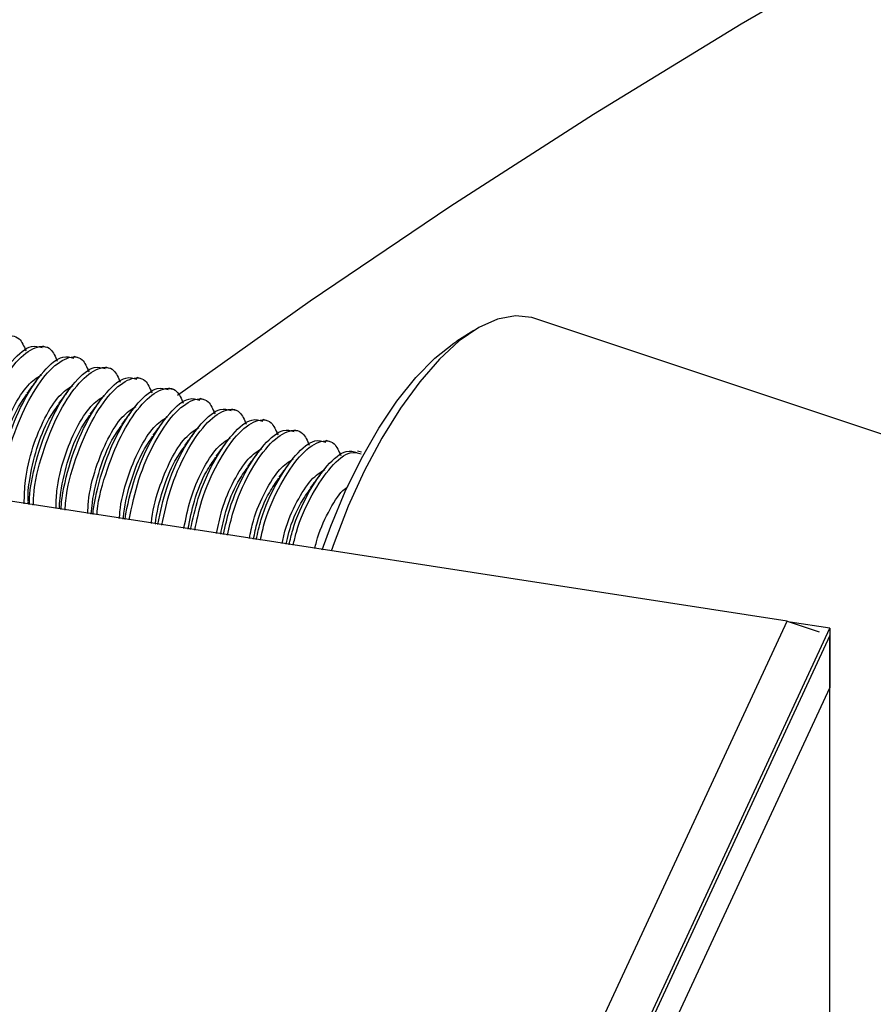
# Model space of a CAD drawing. Units: inches. Extents: x 9 to 124, y 5 to 91.
# Drawn here: x 89 to 90, y 74 to 75 of the extents above; entities that cross this region are included whole.
import ezdxf

# ---------------------------------------------------------------- set-up
doc = ezdxf.new("R2010")
doc.units = ezdxf.units.IN
doc.header["$LTSCALE"] = 12
doc.header["$MEASUREMENT"] = 0

msp = doc.modelspace()

# ---------------------------------------------------------------- linework, layer by layer
at = {"color": 7, "linetype": 'Continuous', "lineweight": 25}
for p, q in [((92.2023286, 73.9424312), (89.6562139, 74.7910442)), ((89.5529069, 74.7698273), (89.5236386, 74.7512988)), ((88.8186375, 74.7408057), (88.8118717, 74.7430607)), ((88.8727641, 74.7227655), (88.8659983, 74.7250205)), ((90.0914464, 74.2700715), (87.30958, 74.7003811)), ((88.9268907, 74.7047252), (88.9201249, 74.7069802)), ((88.9810173, 74.686685), (88.9742515, 74.68894)), ((89.0351439, 74.6686447), (89.028378, 74.6708998)), ((89.0892705, 74.6506045), (89.0825046, 74.6528595)), ((89.143397, 74.6325643), (89.1366312, 74.6348193)), ((89.1975236, 74.614524), (89.1907578, 74.616779)), ((89.2516502, 74.5964838), (89.2448844, 74.5987388)), ((89.3057768, 74.5784435), (89.299011, 74.5806986)), ((89.3599034, 74.5604033), (89.3531376, 74.5626583)), ((89.0872285, 72.1065171), (90.0914464, 74.2700715)), ((90.0914464, 74.2700715), (90.1465599, 74.2516964)), ((90.1649311, 74.2578194), (90.0963994, 74.2684202)), ((89.1296549, 72.027351), (90.1649311, 74.2578194)), ((90.1649311, 74.2455713), (89.1296549, 72.0151029)), ((90.1649311, 74.2578194), (90.1649311, 74.1557518)), ((90.1649311, 74.1557518), (90.1649311, 74.2455713)), ((89.1296549, 71.9252834), (90.1649311, 74.1557518)), ((90.1649311, 71.9102646), (90.1649311, 74.1557518))]:
    msp.add_line(p, q, dxfattribs=at)
at = {"color": 7, "linetype": 'Continuous', "lineweight": 25, "flags": 128}
for points in [[(93.722726, 76.8977118), (93.5323757, 76.839059), (93.2097849, 76.734817), (92.8918612, 76.6259013), (92.5788079, 76.5123813), (92.270825, 76.3943297), (91.9681092, 76.2718218), (91.6708541, 76.1449361), (91.3792495, 76.0137534), (91.0934817, 75.8783578), (90.8137334, 75.7388356), (90.5401833, 75.595276), (90.2730062, 75.4477708), (90.0123729, 75.2964142), (89.7584498, 75.1413029), (89.5113993, 74.9825361), (89.2713791, 74.8202151), (89.0433795, 74.6579759)], [(89.6562139, 74.7910442), (89.6525186, 74.7921813), (89.6243073, 74.7953172), (89.5937453, 74.7895373), (89.5614019, 74.7749493), (89.5278796, 74.7518249), (89.4938029, 74.720595), (89.4598064, 74.6818411), (89.4265236, 74.6362854), (89.3945744, 74.5847763), (89.364554, 74.5282734), (89.3370216, 74.4678293), (89.3124901, 74.4045698), (89.3075594, 74.3904409)], [(89.2923689, 74.3927906), (89.3070102, 74.4333164), (89.3318882, 74.4930639), (89.3594959, 74.5495472), (89.3892961, 74.6016668), (89.4207085, 74.6484084), (89.453122, 74.6888622), (89.4859055, 74.7222407), (89.5184209, 74.7478944), (89.5236386, 74.7512988)]]:
    msp.add_lwpolyline(points, dxfattribs=at)
at = {"color": 7, "linetype": 'Continuous', "lineweight": 25}
for points, knots in [([(88.6314231, 74.4950283), (88.6319353, 74.5127889), (88.6330932, 74.5529418), (88.6507769, 74.6225477), (88.6787215, 74.6881756), (88.7125792, 74.7376775), (88.7451104, 74.7619572), (88.7713719, 74.7617427), (88.7794651, 74.7429273), (88.7828441, 74.7350713)], [0, 0, 0, 0, 0.124108401, 0.280582065, 0.433051005, 0.585519946, 0.74199361, 0.892275475, 1, 1, 1, 1]), ([(88.6793321, 74.4876175), (88.6796104, 74.5025491), (88.679903, 74.518247), (88.6863429, 74.558695), (88.6983414, 74.6077584), (88.7264148, 74.6729077), (88.7596489, 74.72113), (88.7903235, 74.7463943), (88.8050747, 74.7421006), (88.8110691, 74.7403558)], [0, 0, 0, 0, 0.126438226, 0.132926969, 0.318296646, 0.498759923, 0.682446652, 0.870958065, 1, 1, 1, 1]), ([(88.6861763, 74.4865588), (88.6866537, 74.5012128), (88.687862, 74.5382999), (88.7049804, 74.6045444), (88.7328278, 74.6701256), (88.7667115, 74.71964), (88.7992355, 74.7439163), (88.8254988, 74.7437026), (88.8335917, 74.7248871), (88.8369707, 74.7170311)], [0, 0, 0, 0, 0.104501058, 0.264477477, 0.420359523, 0.576241569, 0.736217987, 0.889863999, 1, 1, 1, 1]), ([(88.7340853, 74.4791481), (88.7343127, 74.4909681), (88.7345549, 74.5035547), (88.7404827, 74.5406614), (88.7524622, 74.5897152), (88.7805429, 74.6548682), (88.813775, 74.7030895), (88.8444502, 74.7283541), (88.8592013, 74.7240604), (88.8651956, 74.7223156)], [0, 0, 0, 0, 0.102770664, 0.109435208, 0.299827138, 0.485179738, 0.673843123, 0.867461909, 1, 1, 1, 1]), ([(88.7409294, 74.4780894), (88.7413572, 74.4896295), (88.7426181, 74.5236519), (88.7591994, 74.5865486), (88.7869298, 74.6520736), (88.8208448, 74.701603), (88.8533604, 74.7258752), (88.8796256, 74.7256625), (88.8877184, 74.7068469), (88.8910973, 74.6989908)], [0, 0, 0, 0, 0.083995772, 0.247635357, 0.407086817, 0.566538276, 0.730177862, 0.887342086, 1, 1, 1, 1]), ([(88.7888385, 74.4706786), (88.7890148, 74.479387), (88.7892066, 74.4888622), (88.7946314, 74.5226321), (88.8065791, 74.5716701), (88.8346721, 74.6368293), (88.8679009, 74.6850489), (88.8985769, 74.7103139), (88.9133279, 74.7060202), (88.9193222, 74.7042753)], [0, 0, 0, 0, 0.07778493, 0.084635066, 0.280328965, 0.470843201, 0.664760419, 0.863771034, 1, 1, 1, 1]), ([(88.7956826, 74.46962), (88.7960406, 74.4780366), (88.7973574, 74.5089959), (88.8134394, 74.5685628), (88.8410264, 74.634019), (88.8749797, 74.6835667), (88.9074848, 74.7078339), (88.9337526, 74.7076225), (88.9418451, 74.6888067), (88.9452239, 74.6809506)], [0, 0, 0, 0, 0.062529411, 0.230003854, 0.393192025, 0.556380195, 0.723854638, 0.884701973, 1, 1, 1, 1]), ([(88.725496, 74.4804767), (88.7257004, 74.4967191), (88.7261262, 74.530555), (88.7396362, 74.587893), (88.7608407, 74.639232), (88.7861869, 74.67859), (88.8018539, 74.6884944), (88.8095032, 74.6933301)], [0, 0, 0, 0, 0.192280799, 0.400554601, 0.603478416, 0.806402231, 1, 1, 1, 1]), ([(88.8008332, 74.6833328), (88.7981891, 74.679834), (88.7929025, 74.6728387), (88.7874083, 74.6655775), (88.7846621, 74.6619481)], [0, 0, 0, 0, 0.500153813, 1, 1, 1, 1]), ([(88.8435917, 74.4622092), (88.843716, 74.4678055), (88.8438574, 74.4741694), (88.8488016, 74.5046136), (88.8606865, 74.5536203), (88.8888039, 74.6187916), (88.922026, 74.6670079), (88.9527037, 74.6922738), (88.9674546, 74.68798), (88.9734488, 74.6862351)], [0, 0, 0, 0, 0.051367746, 0.058414106, 0.259713728, 0.455685313, 0.65515736, 0.859868706, 1, 1, 1, 1]), ([(88.8504358, 74.4611505), (88.8506964, 74.4664305), (88.8520733, 74.4943286), (88.8677084, 74.5505909), (88.8951153, 74.6159606), (88.9291167, 74.6655315), (88.9616087, 74.6897923), (88.9878796, 74.6895824), (88.9959718, 74.6707665), (88.9993505, 74.6629104)], [0, 0, 0, 0, 0.040032787, 0.21152614, 0.378630362, 0.545734583, 0.717227936, 0.881935148, 1, 1, 1, 1]), ([(88.7801207, 74.4720271), (88.7803406, 74.4851624), (88.7808555, 74.5159275), (88.7938293, 74.5698856), (88.8149497, 74.6211831), (88.8403176, 74.6605518), (88.8559818, 74.6704548), (88.8636297, 74.6752899)], [0, 0, 0, 0, 0.16115585, 0.377455352, 0.588198708, 0.798942063, 1, 1, 1, 1]), ([(88.8983449, 74.4537398), (88.8984144, 74.4562225), (88.8985054, 74.4594751), (88.9030561, 74.4866371), (88.9147568, 74.5355521), (88.9429457, 74.600759), (88.9761483, 74.6489656), (89.006831, 74.6742339), (89.0215814, 74.6699398), (89.0275754, 74.6681949)], [0, 0, 0, 0, 0.023392469, 0.030646628, 0.237882599, 0.439633409, 0.64498791, 0.855736218, 1, 1, 1, 1]), ([(88.905189, 74.4526811), (88.9053124, 74.4548052), (88.9067557, 74.4796453), (88.9220188, 74.532639), (88.9491932, 74.597897), (88.9832567, 74.6474977), (89.0157317, 74.6717504), (89.0420068, 74.6715425), (89.0500986, 74.6527263), (89.0534771, 74.6448701)], [0, 0, 0, 0, 0.016429907, 0.192139797, 0.363352639, 0.534565481, 0.71027537, 0.879032267, 1, 1, 1, 1]), ([(88.7327246, 74.4944337), (88.7325945, 74.4988913), (88.7322885, 74.5093778), (88.7362407, 74.5400725), (88.7461677, 74.5849435), (88.7652364, 74.632861), (88.7792228, 74.6523673), (88.7848122, 74.6601627)], [0, 0, 0, 0, 0.081351339, 0.191376833, 0.499674411, 0.800052662, 1, 1, 1, 1]), ([(88.8347455, 74.4635776), (88.8349649, 74.4735978), (88.8355714, 74.5012933), (88.848039, 74.5518864), (88.8690544, 74.603132), (88.8944494, 74.6425141), (88.9101101, 74.6524154), (88.9177563, 74.6572496)], [0, 0, 0, 0, 0.127536002, 0.352504523, 0.571694215, 0.790883907, 1, 1, 1, 1]), ([(88.8549598, 74.6652925), (88.8523157, 74.6617938), (88.8470291, 74.6547984), (88.8415349, 74.6475373), (88.8387886, 74.6439078)], [0, 0, 0, 0, 0.500153813, 1, 1, 1, 1]), ([(88.953277, 74.4452427), (88.9533043, 74.4454162), (88.9570472, 74.4691263), (88.9690164, 74.5175762), (88.9970364, 74.5827013), (89.030285, 74.6309302), (89.0609559, 74.6561928), (89.0757075, 74.6518993), (89.081702, 74.6501546)], [0, 0, 0, 0, 0.001573641, 0.215025063, 0.422826813, 0.634340336, 0.851409438, 1, 1, 1, 1]), ([(88.9604824, 74.4441281), (88.9653155, 74.4675747), (88.975068, 74.5148864), (89.0037165, 74.5800339), (89.0372737, 74.6294085), (89.0698869, 74.6537229), (89.0961286, 74.6535001), (89.1042237, 74.6346855), (89.1076037, 74.6268299)], [0, 0, 0, 0, 0.172335056, 0.347745191, 0.523155326, 0.703172754, 0.876066736, 1, 1, 1, 1]), ([(88.7868512, 74.4763934), (88.7867211, 74.4808511), (88.7864151, 74.4913376), (88.7903673, 74.5220323), (88.8002943, 74.5669032), (88.819363, 74.6148208), (88.8333494, 74.634327), (88.8389388, 74.6421224)], [0, 0, 0, 0, 0.081351339, 0.191376833, 0.499674411, 0.800052662, 1, 1, 1, 1]), ([(88.8893702, 74.455128), (88.8895666, 74.462022), (88.8902682, 74.4866497), (88.9022723, 74.5338989), (88.9231528, 74.5850779), (88.9485826, 74.6244772), (88.9642389, 74.6343762), (88.9718829, 74.6392094)], [0, 0, 0, 0, 0.091108751, 0.325470193, 0.553811526, 0.782152859, 1, 1, 1, 1]), ([(88.9090864, 74.6472523), (88.9064423, 74.6437535), (88.9011557, 74.6367582), (88.8956615, 74.6294971), (88.8929152, 74.6258676)], [0, 0, 0, 0, 0.500153813, 1, 1, 1, 1]), ([(89.0096541, 74.436522), (89.0141336, 74.4576001), (89.0235891, 74.5020918), (89.0513689, 74.5647065), (89.0843539, 74.6128772), (89.1150919, 74.6381547), (89.1298368, 74.6338597), (89.1358286, 74.6321144)], [0, 0, 0, 0, 0.192451859, 0.406229279, 0.62382521, 0.84713648, 1, 1, 1, 1]), ([(89.0168638, 74.4354068), (89.0210921, 74.4556838), (89.0302923, 74.4998031), (89.0578918, 74.5619727), (89.0913869, 74.6113741), (89.124017, 74.6356812), (89.1502546, 74.6354601), (89.1583502, 74.6166453), (89.1617303, 74.6087896)], [0, 0, 0, 0, 0.152715528, 0.332283703, 0.511851878, 0.696136561, 0.873128939, 1, 1, 1, 1]), ([(88.8409545, 74.4635023), (88.8408909, 74.4662846), (88.8406889, 74.4751219), (88.8445952, 74.5040628), (88.8543843, 74.5488374), (88.8734952, 74.5967844), (88.8874776, 74.6162879), (88.8930654, 74.6240822)], [0, 0, 0, 0, 0.0521623063, 0.1656837376, 0.4837771258, 0.7936995597, 1, 1, 1, 1]), ([(88.9439949, 74.4466785), (88.9441344, 74.4504295), (88.9449365, 74.4719921), (88.9565409, 74.5159289), (88.9772419, 74.5670191), (89.0027181, 74.6064413), (89.0183684, 74.6163374), (89.0260095, 74.6211691)], [0, 0, 0, 0, 0.051507132, 0.2960800181, 0.5343704917, 0.7726609653, 1, 1, 1, 1]), ([(88.963213, 74.629212), (88.9605688, 74.6257133), (88.9552822, 74.618718), (88.9497881, 74.6114568), (88.9470418, 74.6078273)], [0, 0, 0, 0, 0.500153813, 1, 1, 1, 1]), ([(89.0660755, 74.4277946), (89.0699301, 74.4457081), (89.0788174, 74.4870108), (89.1055492, 74.5466431), (89.1384654, 74.5948435), (89.1692209, 74.6201134), (89.1839641, 74.6158192), (89.1899552, 74.6140741)], [0, 0, 0, 0, 0.168571383, 0.388670539, 0.612701126, 0.842616063, 1, 1, 1, 1]), ([(89.0732451, 74.4266855), (89.0768611, 74.4437961), (89.0855102, 74.4847226), (89.1120751, 74.5439079), (89.1454978, 74.5933406), (89.1781477, 74.6176392), (89.2043805, 74.6174202), (89.2124765, 74.5986052), (89.2158568, 74.5907494)], [0, 0, 0, 0, 0.132143267, 0.316071398, 0.49999953, 0.688758687, 0.87004848, 1, 1, 1, 1]), ([(88.895079, 74.4542449), (88.8957099, 74.4607344), (88.8981381, 74.4857141), (88.9087314, 74.5309502), (88.9275879, 74.5787207), (88.9415945, 74.598241), (88.947192, 74.6060419)], [0, 0, 0, 0, 0.118017881, 0.454284467, 0.781913277, 1, 1, 1, 1]), ([(88.9986197, 74.4382289), (88.9986483, 74.4388104), (88.9995592, 74.4573119), (89.010866, 74.4979868), (89.031316, 74.5489529), (89.0568571, 74.5884072), (89.0724991, 74.5982992), (89.0801361, 74.6031289)], [0, 0, 0, 0, 0.008297306, 0.264012028, 0.513158134, 0.76230424, 1, 1, 1, 1]), ([(89.0173396, 74.6111718), (89.0146954, 74.607673), (89.0094088, 74.6006777), (89.0039147, 74.5934166), (89.0011684, 74.5897871)], [0, 0, 0, 0, 0.500153813, 1, 1, 1, 1]), ([(89.122497, 74.4190671), (89.1257177, 74.4338199), (89.1340382, 74.471933), (89.1597392, 74.5285756), (89.1925743, 74.5768109), (89.2233504, 74.6020719), (89.2380915, 74.5977786), (89.2440818, 74.5960339)], [0, 0, 0, 0, 0.1432355, 0.370041674, 0.60089908, 0.837820148, 1, 1, 1, 1]), ([(89.1296265, 74.4179643), (89.1326205, 74.4319126), (89.14072, 74.4696457), (89.1662688, 74.5258388), (89.1996058, 74.5753084), (89.2322791, 74.5995969), (89.2585063, 74.5993803), (89.2666029, 74.580565), (89.2699834, 74.5727092)], [0, 0, 0, 0, 0.110547148, 0.299052226, 0.487557304, 0.681013624, 0.866814711, 1, 1, 1, 1]), ([(88.9502479, 74.4457112), (88.9505894, 74.4490521), (88.9528243, 74.4709168), (88.9629457, 74.5129406), (88.9817011, 74.5606758), (88.9957172, 74.5801994), (89.0013186, 74.5880017)], [0, 0, 0, 0, 0.064338933, 0.421071281, 0.768640144, 1, 1, 1, 1]), ([(89.054573, 74.4295738), (89.0578, 74.4462756), (89.0646575, 74.4817673), (89.0857969, 74.5310513), (89.1108999, 74.5703342), (89.1265981, 74.5802482), (89.1342627, 74.5850887)], [0, 0, 0, 0, 0.231301876, 0.491520999, 0.751740121, 1, 1, 1, 1]), ([(89.0714661, 74.5931315), (89.068822, 74.5896328), (89.0635354, 74.5826375), (89.0580412, 74.5753763), (89.055295, 74.5717469)], [0, 0, 0, 0, 0.500153813, 1, 1, 1, 1]), ([(89.1789184, 74.4103396), (89.1814938, 74.4219366), (89.1892494, 74.4568594), (89.2139416, 74.5105027), (89.2466796, 74.5587798), (89.2774804, 74.5840302), (89.2922191, 74.5797379), (89.2982083, 74.5779937)], [0, 0, 0, 0, 0.1163069798, 0.3502417805, 0.588355146, 0.8327227576, 1, 1, 1, 1]), ([(89.1860079, 74.409243), (89.1883674, 74.4200345), (89.1959192, 74.4545733), (89.2204759, 74.5077638), (89.2537102, 74.5572777), (89.2864115, 74.5815541), (89.312632, 74.5813405), (89.3207292, 74.5625249), (89.32411, 74.5546689)], [0, 0, 0, 0, 0.087848786, 0.281164413, 0.474480039, 0.672873262, 0.863415893, 1, 1, 1, 1]), ([(89.0054167, 74.4371775), (89.0054364, 74.4373585), (89.0074832, 74.45611), (89.0171942, 74.4949429), (89.0358089, 74.542629), (89.0498385, 74.5621573), (89.0554451, 74.5699615)], [0, 0, 0, 0, 0.003702557, 0.383553273, 0.753646656, 1, 1, 1, 1]), ([(89.1255927, 74.5750913), (89.1229486, 74.5715926), (89.117662, 74.5645972), (89.1121678, 74.5573361), (89.1094216, 74.5537066)], [0, 0, 0, 0, 0.500153813, 1, 1, 1, 1]), ([(89.1108222, 74.420873), (89.113482, 74.4343959), (89.1198319, 74.4666806), (89.1399787, 74.5129851), (89.1650134, 74.5523001), (89.1807204, 74.56221), (89.1883893, 74.5670484)], [0, 0, 0, 0, 0.196136673, 0.468259894, 0.740383115, 1, 1, 1, 1]), ([(89.0616041, 74.4284862), (89.0647642, 74.4446705), (89.0715655, 74.4795033), (89.0900758, 74.5246229), (89.1040051, 74.5441268), (89.1095717, 74.5519212)], [0, 0, 0, 0, 0.34255213, 0.737261187, 1, 1, 1, 1]), ([(89.1797193, 74.5570511), (89.1770752, 74.5535523), (89.1717886, 74.546557), (89.1662944, 74.5392958), (89.1635482, 74.5356664)], [0, 0, 0, 0, 0.500153813, 1, 1, 1, 1]), ([(89.1670714, 74.4121721), (89.1691516, 74.4225218), (89.1749959, 74.4515987), (89.1941736, 74.4949129), (89.2191238, 74.5342674), (89.2348417, 74.5441722), (89.2425159, 74.5490082)], [0, 0, 0, 0, 0.157599865, 0.442768538, 0.727937211, 1, 1, 1, 1]), ([(89.2353398, 74.4016121), (89.2372548, 74.4100599), (89.2444476, 74.4417914), (89.2681607, 74.4924226), (89.3007803, 74.5407507), (89.3316112, 74.5659881), (89.3463469, 74.5616971), (89.3523349, 74.5599534)], [0, 0, 0, 0, 0.087630776, 0.329156858, 0.5749971, 0.827294542, 1, 1, 1, 1]), ([(89.2423892, 74.4005217), (89.2440966, 74.4081609), (89.2510992, 74.4394932), (89.2747759, 74.4898869), (89.3075352, 74.5384953), (89.3383788, 74.5637331), (89.3531132, 74.5594421), (89.3591008, 74.5576984)], [0, 0, 0, 0, 0.079586941, 0.326427424, 0.573267907, 0.826591862, 1, 1, 1, 1]), ([(89.1178534, 74.4197854), (89.1204435, 74.432825), (89.1267351, 74.4644994), (89.1442354, 74.506575), (89.1581411, 74.5260844), (89.1636983, 74.533881)], [0, 0, 0, 0, 0.295827271, 0.718588324, 1, 1, 1, 1]), ([(89.2338459, 74.5390108), (89.2312018, 74.5355121), (89.2259152, 74.5285168), (89.220421, 74.5212556), (89.2176748, 74.5176261)], [0, 0, 0, 0, 0.500153813, 1, 1, 1, 1]), ([(89.2233206, 74.4034713), (89.2248041, 74.4106559), (89.2301453, 74.4365236), (89.2483868, 74.476832), (89.2732299, 74.5162368), (89.2889616, 74.5261351), (89.2966424, 74.5309679)], [0, 0, 0, 0, 0.115182137, 0.414710028, 0.714237919, 1, 1, 1, 1]), ([(89.1741026, 74.4110845), (89.1761103, 74.4209824), (89.1818945, 74.4494978), (89.1984031, 74.4885254), (89.2122794, 74.5080415), (89.2178249, 74.5158407)], [0, 0, 0, 0, 0.241952812, 0.697058235, 1, 1, 1, 1]), ([(89.2879725, 74.5209706), (89.2853284, 74.5174718), (89.2800418, 74.5104765), (89.2745476, 74.5032154), (89.2718013, 74.4995859)], [0, 0, 0, 0, 0.500153813, 1, 1, 1, 1]), ([(89.2303518, 74.4023837), (89.2317595, 74.4091438), (89.2370394, 74.4344995), (89.2525821, 74.4704731), (89.266421, 74.4899978), (89.2719515, 74.4978005)], [0, 0, 0, 0, 0.179151812, 0.671960792, 1, 1, 1, 1]), ([(89.2795698, 74.3947705), (89.2804315, 74.3988053), (89.2852743, 74.4214826), (89.3026064, 74.4581736), (89.3224811, 74.4918568), (89.3335346, 74.499575), (89.3365069, 74.5016504)], [0, 0, 0, 0, 0.083752766, 0.470715375, 0.857677983, 1, 1, 1, 1]), ([(88.7860308, 74.4750803), (88.7860957, 74.4749538), (88.7861756, 74.4747979), (88.786192, 74.4724212), (88.7861952, 74.4719727)], [0, 0, 0, 0, 0.811295402, 1, 1, 1, 1])]:
    msp.add_open_spline(points, degree=3, knots=knots, dxfattribs=at)

doc.saveas('drawing.dxf')
